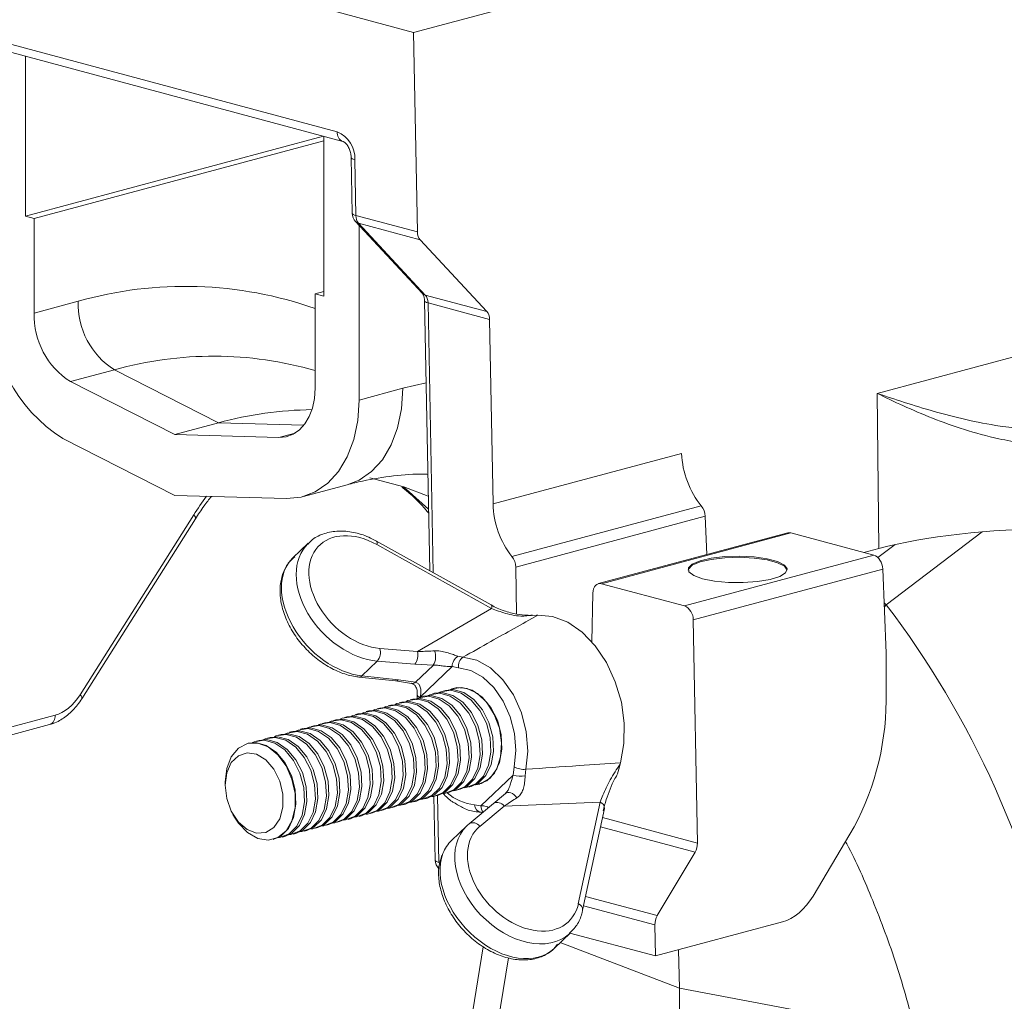
# Model space of a CAD drawing. Units: millimetres. Extents: x 0 to 8400, y 0 to 5940.
# Drawn here: x 767 to 846, y 1368 to 1447 of the extents above; entities that cross this region are included whole.
import ezdxf

# ---------------------------------------------------------------- set-up
doc = ezdxf.new("R2010")
doc.units = ezdxf.units.MM
doc.linetypes.add('SLD-Solid', pattern=[0])
doc.layers.add('ACO_DRAINAGE', color=7, linetype='SLD-Solid')

# ---------------------------------------------------------------- blocks, each defined once
blk = doc.blocks.new('ACO - 32936 32938 - ISO')
at = {"layer": 'ACO_DRAINAGE', "linetype": 'SLD-Solid', "lineweight": 18}
for p, q in [((81.306, 501.581), (281.221, 555.14)), ((75.132, 503.235), (81.306, 501.581)), ((41.892, 502.506), (75.162, 493.592)), ((42.34, 501.729), (75.611, 492.816)), ((81.306, 501.581), (81.613, 485.519)), ((50.042, 499.666), (50.042, 486.802)), ((213.508, 497.937), (118.657, 472.525)), ((74.05, 493.234), (50.042, 486.802)), ((74.083, 492.864), (50.749, 486.612)), ((74.083, 480.361), (74.083, 493.225)), ((76.302, 491.46), (76.283, 491.508)), ((76.283, 491.507), (76.369, 487.016)), ((76.359, 491.414), (76.302, 491.46)), ((76.452, 491.373), (76.359, 491.414)), ((76.576, 491.337), (76.452, 491.373)), ((76.662, 486.845), (76.576, 491.337)), ((50.042, 486.802), (50.749, 486.612)), ((50.749, 478.995), (50.749, 486.612)), ((76.388, 486.969), (76.369, 487.016)), ((76.445, 486.923), (76.388, 486.969)), ((76.537, 486.881), (76.445, 486.923)), ((76.662, 486.845), (76.537, 486.881)), ((76.637, 486.353), (82.017, 480.578)), ((81.613, 485.519), (76.662, 486.845)), ((76.869, 486.22), (81.833, 484.89)), ((82.249, 480.444), (76.869, 486.22)), ((76.912, 486.059), (76.912, 471.986)), ((87.213, 479.114), (81.833, 484.89)), ((74.083, 480.74), (73.376, 480.55)), ((54.284, 479.942), (50.749, 478.995)), ((73.376, 480.55), (73.376, 472.933)), ((73.376, 480.55), (74.083, 480.361)), ((82.189, 479.982), (82.605, 458.246)), ((82.209, 479.935), (82.189, 479.982)), ((87.213, 479.114), (82.249, 480.444)), ((82.265, 479.889), (82.209, 479.935)), ((82.358, 479.847), (82.265, 479.889)), ((82.482, 479.812), (82.358, 479.847)), ((82.482, 479.812), (87.434, 478.485)), ((82.898, 458.084), (82.482, 479.812)), ((87.718, 463.618), (87.434, 478.485)), ((53.67, 473.468), (57.206, 474.416)), ((57.206, 474.416), (65.598, 470.151)), ((62.062, 469.204), (53.67, 473.468)), ((73.322, 472.111), (73.376, 472.933)), ((80.447, 472.933), (76.912, 471.986)), ((80.34, 471.289), (80.447, 472.933)), ((82.316, 473.381), (80.447, 472.933)), ((73.163, 471.343), (73.322, 472.111)), ((118.657, 472.525), (118.797, 460.036)), ((72.902, 470.651), (73.163, 471.343)), ((76.804, 470.342), (76.912, 471.986)), ((80.021, 469.752), (80.34, 471.289)), ((72.549, 470.058), (72.902, 470.651)), ((65.598, 470.151), (62.062, 469.204)), ((72.474, 469.961), (65.598, 470.151)), ((72.113, 469.581), (72.549, 470.058)), ((76.485, 468.805), (76.804, 470.342)), ((79.5, 468.37), (80.021, 469.752)), ((62.062, 464.312), (53.056, 468.889)), ((70.455, 468.972), (62.062, 469.204)), ((70.455, 468.972), (71.763, 469.322)), ((70.455, 468.972), (71.05, 469.03)), ((71.05, 469.03), (71.608, 469.235)), ((71.608, 469.235), (72.113, 469.581)), ((75.964, 467.422), (76.485, 468.805)), ((78.793, 467.183), (79.5, 468.37)), ((75.257, 466.236), (75.964, 467.422)), ((102.9, 467.685), (87.718, 463.618)), ((77.921, 466.229), (78.793, 467.183)), ((74.386, 465.282), (75.257, 466.236)), ((76.912, 465.537), (77.921, 466.229)), ((80.51, 464.994), (77.779, 465.723)), ((72.428, 464.221), (75.964, 465.168)), ((73.376, 464.589), (74.386, 465.282)), ((75.964, 465.168), (76.912, 465.537)), ((80.462, 465.01), (80.712, 464.808)), ((82.49, 464.245), (80.51, 464.994)), ((71.068, 464.063), (62.062, 464.312)), ((71.068, 464.063), (72.259, 464.179)), ((72.259, 464.179), (73.376, 464.589)), ((80.712, 464.808), (82.51, 463.213)), ((104.489, 463.47), (89.234, 459.383)), ((54.441, 448.259), (63.596, 462.742)), ((63.596, 462.742), (63.677, 462.641)), ((63.677, 462.641), (63.728, 462.552)), ((63.728, 462.552), (63.748, 462.479)), ((89.537, 458.536), (104.807, 462.627)), ((104.926, 459.54), (104.807, 462.627)), ((54.58, 447.939), (63.735, 462.422)), ((63.748, 462.479), (63.735, 462.423)), ((63.735, 462.423), (63.735, 462.422)), ((111.457, 461.289), (96.196, 457.201)), ((96.455, 457.198), (111.715, 461.287)), ((118.387, 459.499), (111.715, 461.287)), ((119.378, 455.494), (127.107, 461.373)), ((72.823, 460.459), (71.59, 459.276)), ((87.568, 455.484), (78.326, 460.628)), ((78.326, 460.628), (78.33, 460.626)), ((78.33, 460.626), (78.358, 460.59)), ((78.366, 460.448), (78.346, 460.348)), ((87.588, 455.204), (78.346, 460.348)), ((78.358, 460.59), (78.37, 460.53)), ((78.37, 460.53), (78.366, 460.448)), ((120.119, 460.36), (118.722, 459.297)), ((118.387, 459.499), (103.127, 455.411)), ((105.293, 459.256), (106.386, 459.384)), ((106.386, 459.384), (107.57, 459.42)), ((106.386, 459.287), (107.57, 459.323)), ((107.57, 459.42), (108.742, 459.36)), ((107.57, 459.323), (108.742, 459.264)), ((108.742, 459.36), (109.796, 459.211)), ((117.589, 459.713), (118.797, 460.036)), ((89.537, 458.536), (89.61, 454.751)), ((103.446, 458.469), (103.755, 458.777)), ((103.446, 458.372), (103.755, 458.681)), ((103.755, 458.777), (104.389, 459.048)), ((103.755, 458.681), (104.389, 458.951)), ((104.389, 459.048), (105.293, 459.256)), ((104.389, 458.951), (105.293, 459.16)), ((105.293, 459.16), (106.386, 459.287)), ((108.742, 459.264), (109.796, 459.115)), ((109.796, 459.211), (110.639, 458.985)), ((109.796, 459.115), (110.639, 458.889)), ((110.639, 458.985), (111.196, 458.703)), ((110.639, 458.889), (111.196, 458.606)), ((111.196, 458.703), (111.418, 458.389)), ((111.196, 458.606), (111.417, 458.301)), ((103.425, 458.301), (103.446, 458.372)), ((103.491, 458.149), (103.446, 458.469)), ((103.884, 457.848), (103.491, 458.149)), ((103.834, 454.283), (119.112, 458.376)), ((104.592, 457.591), (103.884, 457.848)), ((110.808, 457.779), (110.03, 457.536)), ((111.285, 458.071), (110.808, 457.779)), ((111.418, 458.389), (111.285, 458.071)), ((119.372, 451.607), (119.112, 458.376)), ((95.807, 456.795), (95.873, 456.939)), ((95.873, 456.939), (95.961, 457.057)), ((95.961, 457.057), (96.068, 457.145)), ((96.068, 457.145), (96.189, 457.199)), ((96.189, 457.199), (96.319, 457.217)), ((96.319, 457.217), (96.455, 457.198)), ((96.455, 457.198), (103.127, 455.411)), ((105.552, 457.401), (104.592, 457.591)), ((106.677, 457.296), (105.552, 457.401)), ((107.869, 457.284), (106.677, 457.296)), ((109.02, 457.366), (107.869, 457.284)), ((110.03, 457.536), (109.02, 457.366)), ((95.672, 452.514), (95.748, 456.449)), ((95.748, 456.449), (95.765, 456.629)), ((95.765, 456.629), (95.807, 456.795)), ((87.568, 455.484), (87.572, 455.482)), ((87.572, 455.482), (87.599, 455.446)), ((87.599, 455.446), (87.611, 455.386)), ((87.611, 455.386), (87.607, 455.305)), ((119.378, 455.494), (119.216, 455.655)), ((119.23, 455.31), (119.378, 455.494)), ((81.611, 451.737), (87.588, 455.204)), ((87.607, 455.305), (87.588, 455.204)), ((91.204, 454.656), (90.423, 454.61)), ((90.887, 454.631), (91.204, 454.656)), ((91.204, 454.656), (91.306, 454.659)), ((92.511, 454.554), (91.306, 454.659)), ((93.723, 454.09), (92.511, 454.554)), ((94.886, 453.29), (93.723, 454.09)), ((103.834, 454.283), (104.177, 436.318)), ((95.944, 452.191), (94.886, 453.29)), ((96.85, 450.843), (95.944, 452.191)), ((78.593, 451.989), (81.611, 451.737)), ((119.372, 447.755), (119.372, 451.607)), ((78.383, 450.968), (77.146, 449.782)), ((81.401, 450.716), (78.383, 450.968)), ((82.899, 450.645), (81.401, 450.716)), ((81.465, 449.269), (82.899, 450.645)), ((84.882, 451.355), (85.286, 451.276)), ((85.286, 451.276), (86.407, 451.033)), ((86.407, 451.033), (87.503, 450.417)), ((97.562, 449.309), (96.85, 450.843)), ((84.416, 450.526), (81.84, 448.056)), ((84.931, 450.433), (84.416, 450.526)), ((85.922, 450.218), (84.931, 450.433)), ((86.891, 449.674), (85.922, 450.218)), ((87.503, 450.417), (88.507, 449.466)), ((76.891, 449.681), (79.846, 449.368)), ((77.146, 449.782), (80.1, 449.468)), ((79.841, 449.364), (81.133, 449.166)), ((80.1, 449.468), (81.465, 449.269)), ((81.137, 449.18), (81.139, 449.18)), ((81.139, 449.18), (81.161, 449.176)), ((87.779, 448.834), (86.891, 449.674)), ((88.507, 449.466), (89.356, 448.239)), ((98.047, 447.659), (97.562, 449.309)), ((54.441, 448.259), (54.522, 448.158)), ((81.612, 448.228), (81.614, 448.207)), ((82.471, 448.192), (82.612, 448.253)), ((82.612, 448.253), (83.417, 448.376)), ((83.004, 448.37), (82.804, 448.316)), ((83.004, 448.37), (83.617, 448.43)), ((83.354, 448.428), (83.495, 448.49)), ((83.417, 448.376), (84.26, 448.15)), ((83.495, 448.49), (84.301, 448.613)), ((83.617, 448.43), (84.46, 448.204)), ((83.888, 448.606), (83.688, 448.553)), ((83.888, 448.606), (84.501, 448.666)), ((84.782, 448.829), (84.222, 448.664)), ((84.238, 448.665), (84.379, 448.727)), ((84.24, 448.665), (84.575, 448.791)), ((84.301, 448.613), (85.144, 448.387)), ((84.379, 448.727), (85.185, 448.85)), ((84.501, 448.666), (85.344, 448.44)), ((85.618, 448.76), (84.782, 448.829)), ((85.144, 448.387), (85.95, 447.832)), ((85.185, 448.85), (86.028, 448.624)), ((85.344, 448.44), (86.15, 447.886)), ((86.45, 448.349), (85.618, 448.76)), ((86.028, 448.624), (86.834, 448.069)), ((87.204, 447.633), (86.45, 448.349)), ((88.529, 447.749), (87.779, 448.834)), ((89.356, 448.239), (89.997, 446.813)), ((54.522, 448.158), (54.573, 448.069)), ((54.573, 448.069), (54.592, 447.995)), ((54.592, 447.995), (54.58, 447.939)), ((54.58, 447.939), (54.58, 447.939)), ((79.076, 447.306), (79.882, 447.429)), ((79.468, 447.422), (79.268, 447.369)), ((79.468, 447.422), (80.082, 447.482)), ((79.819, 447.481), (79.96, 447.543)), ((79.882, 447.429), (80.725, 447.203)), ((79.96, 447.543), (80.766, 447.666)), ((80.082, 447.482), (80.925, 447.256)), ((80.352, 447.659), (80.152, 447.606)), ((80.352, 447.659), (80.966, 447.719)), ((80.703, 447.718), (80.844, 447.78)), ((80.766, 447.666), (81.609, 447.44)), ((80.844, 447.78), (81.65, 447.902)), ((80.966, 447.719), (81.809, 447.493)), ((81.236, 447.896), (81.036, 447.842)), ((81.236, 447.896), (81.85, 447.956)), ((81.542, 447.932), (81.728, 448.016)), ((81.609, 447.44), (82.414, 446.885)), ((81.614, 448.207), (81.635, 448.164)), ((81.635, 448.164), (81.68, 448.123)), ((81.65, 447.902), (82.493, 447.676)), ((81.68, 448.123), (81.745, 448.083)), ((81.728, 448.016), (82.533, 448.139)), ((81.745, 448.083), (81.83, 448.047)), ((81.809, 447.493), (82.614, 446.939)), ((81.85, 447.956), (82.693, 447.73)), ((82.12, 448.133), (81.92, 448.079)), ((82.12, 448.133), (82.733, 448.193)), ((82.493, 447.676), (83.298, 447.122)), ((82.533, 448.139), (83.376, 447.913)), ((82.693, 447.73), (83.498, 447.176)), ((82.733, 448.193), (83.577, 447.967)), ((83.376, 447.913), (84.182, 447.359)), ((83.577, 447.967), (84.382, 447.412)), ((84.26, 448.15), (85.066, 447.596)), ((84.46, 448.204), (85.266, 447.649)), ((85.066, 447.596), (85.763, 446.762)), ((85.266, 447.649), (85.963, 446.815)), ((85.95, 447.832), (86.647, 446.999)), ((86.15, 447.886), (86.847, 447.052)), ((86.834, 448.069), (87.53, 447.235)), ((87.813, 446.676), (87.204, 447.633)), ((89.095, 446.489), (88.529, 447.749)), ((98.282, 445.97), (98.047, 447.659)), ((76.424, 446.596), (77.23, 446.718)), ((76.817, 446.712), (76.616, 446.658)), ((76.817, 446.712), (77.43, 446.772)), ((77.167, 446.771), (77.308, 446.832)), ((77.23, 446.718), (78.073, 446.492)), ((77.308, 446.832), (78.114, 446.955)), ((77.43, 446.772), (78.273, 446.546)), ((77.701, 446.949), (77.5, 446.895)), ((77.701, 446.949), (78.314, 447.009)), ((78.051, 447.008), (78.192, 447.069)), ((78.114, 446.955), (78.957, 446.729)), ((78.192, 447.069), (78.998, 447.192)), ((78.314, 447.009), (79.157, 446.783)), ((78.584, 447.186), (78.384, 447.132)), ((78.584, 447.186), (79.198, 447.246)), ((78.935, 447.244), (79.076, 447.306)), ((78.957, 446.729), (79.763, 446.175)), ((78.998, 447.192), (79.841, 446.966)), ((79.157, 446.783), (79.963, 446.228)), ((79.198, 447.246), (80.041, 447.02)), ((79.841, 446.966), (80.647, 446.412)), ((80.041, 447.02), (80.847, 446.465)), ((80.725, 447.203), (81.53, 446.648)), ((80.925, 447.256), (81.731, 446.702)), ((81.53, 446.648), (82.227, 445.815)), ((81.731, 446.702), (82.427, 445.868)), ((82.414, 446.885), (83.111, 446.051)), ((82.614, 446.939), (83.311, 446.105)), ((83.298, 447.122), (83.995, 446.288)), ((83.498, 447.176), (84.195, 446.342)), ((84.182, 447.359), (84.879, 446.525)), ((84.382, 447.412), (85.079, 446.579)), ((85.763, 446.762), (86.288, 445.723)), ((85.963, 446.815), (86.488, 445.777)), ((86.647, 446.999), (87.172, 445.96)), ((86.847, 447.052), (87.372, 446.013)), ((87.53, 447.235), (88.056, 446.197)), ((88.224, 445.562), (87.813, 446.676)), ((89.997, 446.813), (90.389, 445.276)), ((45.99, 444.246), (51.971, 445.849)), ((46.438, 444.997), (52.419, 446.6)), ((73.632, 445.824), (73.773, 445.885)), ((73.773, 445.885), (74.578, 446.008)), ((74.165, 446.002), (73.965, 445.948)), ((74.165, 446.002), (74.779, 446.062)), ((74.516, 446.06), (74.657, 446.122)), ((74.578, 446.008), (75.421, 445.782)), ((74.657, 446.122), (75.462, 446.245)), ((74.779, 446.062), (75.622, 445.836)), ((75.049, 446.238), (74.849, 446.185)), ((75.049, 446.238), (75.662, 446.298)), ((75.399, 446.297), (75.541, 446.359)), ((75.462, 446.245), (76.305, 446.019)), ((75.541, 446.359), (76.346, 446.482)), ((75.622, 445.836), (76.427, 445.281)), ((75.662, 446.298), (76.505, 446.072)), ((75.933, 446.475), (75.733, 446.422)), ((75.933, 446.475), (76.546, 446.535)), ((76.283, 446.534), (76.424, 446.596)), ((76.305, 446.019), (77.111, 445.464)), ((76.346, 446.482), (77.189, 446.256)), ((76.505, 446.072), (77.311, 445.518)), ((76.546, 446.535), (77.389, 446.309)), ((77.189, 446.256), (77.995, 445.701)), ((77.389, 446.309), (78.195, 445.755)), ((78.073, 446.492), (78.879, 445.938)), ((78.273, 446.546), (79.079, 445.992)), ((78.879, 445.938), (79.575, 445.104)), ((79.079, 445.992), (79.776, 445.158)), ((79.763, 446.175), (80.459, 445.341)), ((79.963, 446.228), (80.659, 445.395)), ((80.647, 446.412), (81.343, 445.578)), ((80.847, 446.465), (81.543, 445.631)), ((82.427, 445.868), (82.953, 444.829)), ((83.111, 446.051), (83.637, 445.012)), ((83.311, 446.105), (83.837, 445.066)), ((83.995, 446.288), (84.521, 445.249)), ((84.195, 446.342), (84.721, 445.303)), ((84.879, 446.525), (85.404, 445.486)), ((85.079, 446.579), (85.604, 445.54)), ((87.172, 445.96), (87.48, 444.808)), ((87.372, 446.013), (87.68, 444.861)), ((88.056, 446.197), (88.364, 445.045)), ((89.442, 445.13), (89.095, 446.489)), ((98.257, 444.32), (98.282, 445.97)), ((70.237, 444.938), (71.043, 445.061)), ((70.629, 445.054), (70.429, 445.001)), ((70.629, 445.054), (71.243, 445.114)), ((70.98, 445.113), (71.121, 445.175)), ((71.043, 445.061), (71.886, 444.835)), ((71.121, 445.175), (71.927, 445.297)), ((71.243, 445.114), (72.086, 444.888)), ((71.513, 445.291), (71.313, 445.238)), ((71.513, 445.291), (72.127, 445.351)), ((71.864, 445.35), (72.005, 445.412)), ((71.927, 445.297), (72.77, 445.072)), ((72.005, 445.412), (72.811, 445.534)), ((72.127, 445.351), (72.97, 445.125)), ((72.397, 445.528), (72.197, 445.474)), ((72.397, 445.528), (73.011, 445.588)), ((72.748, 445.587), (72.889, 445.648)), ((72.77, 445.072), (73.575, 444.517)), ((72.811, 445.534), (73.654, 445.308)), ((72.889, 445.648), (73.695, 445.771)), ((72.97, 445.125), (73.776, 444.571)), ((73.011, 445.588), (73.854, 445.362)), ((73.281, 445.765), (73.081, 445.711)), ((73.281, 445.765), (73.895, 445.825)), ((73.654, 445.308), (74.459, 444.754)), ((73.695, 445.771), (74.538, 445.545)), ((73.854, 445.362), (74.66, 444.808)), ((73.895, 445.825), (74.738, 445.599)), ((74.538, 445.545), (75.343, 444.991)), ((74.738, 445.599), (75.543, 445.044)), ((75.421, 445.782), (76.227, 445.228)), ((75.543, 445.044), (76.24, 444.211)), ((76.227, 445.228), (76.924, 444.394)), ((76.427, 445.281), (77.124, 444.447)), ((77.111, 445.464), (77.808, 444.631)), ((77.311, 445.518), (78.008, 444.684)), ((77.995, 445.701), (78.692, 444.867)), ((78.195, 445.755), (78.892, 444.921)), ((79.575, 445.104), (80.101, 444.065)), ((79.776, 445.158), (80.301, 444.119)), ((80.459, 445.341), (80.985, 444.302)), ((80.659, 445.395), (81.185, 444.356)), ((81.343, 445.578), (81.869, 444.539)), ((81.543, 445.631), (82.069, 444.592)), ((82.227, 445.815), (82.753, 444.776)), ((83.837, 445.066), (84.145, 443.914)), ((84.521, 445.249), (84.829, 444.097)), ((84.721, 445.303), (85.029, 444.151)), ((85.404, 445.486), (85.712, 444.334)), ((85.604, 445.54), (85.913, 444.388)), ((86.288, 445.723), (86.596, 444.571)), ((86.488, 445.777), (86.796, 444.625)), ((88.399, 444.392), (88.224, 445.562)), ((88.364, 445.045), (88.427, 443.882)), ((89.549, 443.759), (89.442, 445.13)), ((90.389, 445.276), (90.51, 443.724)), ((67.196, 443.951), (67.926, 444.33)), ((67.978, 444.344), (67.924, 444.33)), ((67.926, 444.33), (68.748, 444.365)), ((67.978, 444.344), (68.591, 444.404)), ((68.328, 444.403), (68.469, 444.464)), ((68.469, 444.464), (69.275, 444.587)), ((68.591, 444.404), (69.434, 444.178)), ((68.862, 444.581), (68.662, 444.527)), ((68.748, 444.365), (69.589, 444.054)), ((68.862, 444.581), (69.475, 444.641)), ((69.212, 444.64), (69.353, 444.701)), ((69.275, 444.587), (70.118, 444.361)), ((69.353, 444.701), (70.159, 444.824)), ((69.475, 444.641), (70.318, 444.415)), ((69.746, 444.818), (69.545, 444.764)), ((69.746, 444.818), (70.359, 444.878)), ((70.096, 444.876), (70.237, 444.938)), ((70.118, 444.361), (70.924, 443.807)), ((70.159, 444.824), (71.002, 444.598)), ((70.318, 444.415), (71.124, 443.86)), ((70.359, 444.878), (71.202, 444.652)), ((71.002, 444.598), (71.808, 444.044)), ((71.202, 444.652), (72.008, 444.097)), ((71.886, 444.835), (72.692, 444.28)), ((72.086, 444.888), (72.892, 444.334)), ((72.692, 444.28), (73.388, 443.447)), ((72.892, 444.334), (73.588, 443.5)), ((73.575, 444.517), (74.272, 443.683)), ((73.776, 444.571), (74.472, 443.737)), ((74.459, 444.754), (75.156, 443.92)), ((74.66, 444.808), (75.356, 443.974)), ((75.343, 444.991), (76.04, 444.157)), ((76.924, 444.394), (77.449, 443.355)), ((77.124, 444.447), (77.65, 443.408)), ((77.808, 444.631), (78.333, 443.592)), ((78.008, 444.684), (78.533, 443.645)), ((78.692, 444.867), (79.217, 443.828)), ((78.892, 444.921), (79.417, 443.882)), ((80.985, 444.302), (81.293, 443.15)), ((81.185, 444.356), (81.493, 443.204)), ((81.869, 444.539), (82.177, 443.387)), ((82.069, 444.592), (82.377, 443.441)), ((82.753, 444.776), (83.061, 443.624)), ((82.953, 444.829), (83.261, 443.677)), ((83.637, 445.012), (83.945, 443.861)), ((85.712, 444.334), (85.775, 443.172)), ((85.913, 444.388), (85.976, 443.225)), ((86.596, 444.571), (86.659, 443.409)), ((86.796, 444.625), (86.859, 443.462)), ((87.48, 444.808), (87.543, 443.645)), ((87.68, 444.861), (87.743, 443.699)), ((88.323, 443.268), (88.399, 444.392)), ((97.972, 442.785), (98.257, 444.32)), ((66.622, 443.263), (67.196, 443.951)), ((67.191, 443.347), (67.896, 443.58)), ((67.896, 443.58), (68.664, 443.461)), ((68.664, 443.461), (69.411, 443.003)), ((69.434, 444.178), (70.24, 443.624)), ((69.589, 444.054), (70.373, 443.424)), ((70.24, 443.624), (70.937, 442.79)), ((70.924, 443.807), (71.62, 442.973)), ((71.124, 443.86), (71.821, 443.027)), ((71.808, 444.044), (72.504, 443.21)), ((72.008, 444.097), (72.705, 443.263)), ((73.588, 443.5), (74.114, 442.461)), ((74.272, 443.683), (74.798, 442.644)), ((74.472, 443.737), (74.998, 442.698)), ((75.156, 443.92), (75.682, 442.881)), ((75.356, 443.974), (75.882, 442.935)), ((76.04, 444.157), (76.566, 443.118)), ((76.24, 444.211), (76.766, 443.172)), ((78.333, 443.592), (78.641, 442.44)), ((78.533, 443.645), (78.841, 442.493)), ((79.217, 443.828), (79.525, 442.677)), ((79.417, 443.882), (79.725, 442.73)), ((80.101, 444.065), (80.409, 442.913)), ((80.301, 444.119), (80.609, 442.967)), ((83.061, 443.624), (83.124, 442.461)), ((83.261, 443.677), (83.324, 442.515)), ((83.945, 443.861), (84.008, 442.698)), ((84.145, 443.914), (84.208, 442.752)), ((84.829, 444.097), (84.892, 442.935)), ((85.029, 444.151), (85.092, 442.989)), ((86.859, 443.462), (86.672, 442.393)), ((87.543, 443.645), (87.356, 442.576)), ((87.743, 443.699), (87.556, 442.629)), ((88.427, 443.882), (88.24, 442.813)), ((89.408, 442.459), (89.549, 443.759)), ((90.51, 443.724), (90.351, 442.254)), ((66.256, 442.326), (66.622, 443.263)), ((66.257, 441.963), (66.624, 442.788)), ((66.624, 442.788), (67.191, 443.347)), ((69.411, 443.003), (70.056, 442.256)), ((70.373, 443.424), (71.033, 442.532)), ((70.937, 442.79), (71.462, 441.751)), ((71.62, 442.973), (72.146, 441.934)), ((71.821, 443.027), (72.346, 441.988)), ((72.504, 443.21), (73.03, 442.171)), ((72.705, 443.263), (73.23, 442.224)), ((73.388, 443.447), (73.914, 442.408)), ((74.998, 442.698), (75.306, 441.546)), ((75.682, 442.881), (75.99, 441.729)), ((75.882, 442.935), (76.19, 441.783)), ((76.566, 443.118), (76.874, 441.966)), ((76.766, 443.172), (77.074, 442.02)), ((77.449, 443.355), (77.757, 442.203)), ((77.65, 443.408), (77.958, 442.257)), ((79.525, 442.677), (79.588, 441.514)), ((79.725, 442.73), (79.788, 441.568)), ((80.409, 442.913), (80.472, 441.751)), ((80.609, 442.967), (80.672, 441.805)), ((81.293, 443.15), (81.356, 441.988)), ((81.493, 443.204), (81.556, 442.041)), ((82.177, 443.387), (82.24, 442.225)), ((82.377, 443.441), (82.44, 442.278)), ((84.008, 442.698), (83.82, 441.629)), ((84.208, 442.752), (84.02, 441.682)), ((84.892, 442.935), (84.704, 441.865)), ((85.092, 442.989), (84.904, 441.919)), ((85.775, 443.172), (85.588, 442.102)), ((85.976, 443.225), (85.788, 442.156)), ((86.659, 443.409), (86.472, 442.339)), ((88.24, 442.813), (87.818, 441.931)), ((88.004, 442.29), (88.323, 443.268)), ((97.972, 442.785), (97.939, 442.66)), ((66.131, 441.224), (66.256, 442.326)), ((66.131, 440.962), (66.257, 441.963)), ((70.056, 442.256), (70.529, 441.301)), ((71.033, 442.532), (71.508, 441.455)), ((72.146, 441.934), (72.454, 440.782)), ((72.346, 441.988), (72.654, 440.836)), ((73.03, 442.171), (73.338, 441.019)), ((73.23, 442.224), (73.538, 441.073)), ((73.914, 442.408), (74.222, 441.256)), ((74.114, 442.461), (74.422, 441.309)), ((74.798, 442.644), (75.106, 441.493)), ((76.874, 441.966), (76.937, 440.804)), ((77.074, 442.02), (77.137, 440.857)), ((77.757, 442.203), (77.82, 441.041)), ((77.958, 442.257), (78.021, 441.094)), ((78.641, 442.44), (78.704, 441.277)), ((78.841, 442.493), (78.904, 441.331)), ((81.356, 441.988), (81.168, 440.918)), ((81.556, 442.041), (81.369, 440.972)), ((82.24, 442.225), (82.052, 441.155)), ((82.44, 442.278), (82.252, 441.209)), ((83.124, 442.461), (82.936, 441.392)), ((83.324, 442.515), (83.136, 441.445)), ((84.704, 441.865), (84.282, 440.983)), ((84.904, 441.919), (84.483, 441.037)), ((85.588, 442.102), (85.166, 441.22)), ((85.788, 442.156), (85.366, 441.274)), ((86.472, 442.339), (86.05, 441.457)), ((86.672, 442.393), (86.25, 441.511)), ((87.356, 442.576), (86.934, 441.694)), ((87.556, 442.629), (87.134, 441.747)), ((87.818, 441.931), (87.2, 441.315)), ((87.468, 441.547), (88.004, 442.29)), ((89.321, 441.789), (89.408, 442.459)), ((90.351, 442.254), (90.293, 441.718)), ((66.131, 441.224), (66.131, 440.962)), ((70.529, 441.301), (70.779, 440.241)), ((71.462, 441.751), (71.77, 440.599)), ((71.508, 441.455), (71.756, 440.291)), ((73.538, 441.073), (73.601, 439.91)), ((74.222, 441.256), (74.285, 440.093)), ((74.422, 441.309), (74.485, 440.147)), ((75.106, 441.493), (75.169, 440.33)), ((75.306, 441.546), (75.369, 440.384)), ((75.99, 441.729), (76.053, 440.567)), ((76.19, 441.783), (76.253, 440.621)), ((78.021, 441.094), (77.833, 440.025)), ((78.704, 441.277), (78.517, 440.208)), ((78.904, 441.331), (78.717, 440.261)), ((79.588, 441.514), (79.401, 440.445)), ((79.788, 441.568), (79.601, 440.498)), ((80.472, 441.751), (80.285, 440.681)), ((80.672, 441.805), (80.485, 440.735)), ((82.052, 441.155), (81.631, 440.273)), ((82.252, 441.209), (81.831, 440.327)), ((82.936, 441.392), (82.515, 440.51)), ((83.136, 441.445), (82.715, 440.563)), ((83.82, 441.629), (83.399, 440.747)), ((84.02, 441.682), (83.599, 440.8)), ((85.166, 441.22), (84.548, 440.604)), ((85.366, 441.274), (84.748, 440.658)), ((86.05, 441.457), (85.432, 440.841)), ((86.316, 441.078), (85.556, 440.783)), ((86.25, 441.511), (85.632, 440.895)), ((86.516, 441.132), (85.958, 440.879)), ((86.276, 440.996), (86.765, 441.102)), ((86.934, 441.694), (86.316, 441.078)), ((87.2, 441.315), (86.44, 441.02)), ((87.134, 441.747), (86.516, 441.132)), ((86.736, 439.31), (89.321, 441.789)), ((86.765, 441.102), (87.468, 441.547)), ((66.257, 439.893), (66.131, 440.962)), ((71.756, 440.291), (71.756, 439.142)), ((71.77, 440.599), (71.833, 439.437)), ((72.454, 440.782), (72.517, 439.62)), ((72.654, 440.836), (72.717, 439.673)), ((73.338, 441.019), (73.401, 439.857)), ((75.169, 440.33), (74.981, 439.26)), ((75.369, 440.384), (75.181, 439.314)), ((76.053, 440.567), (75.865, 439.497)), ((76.253, 440.621), (76.065, 439.551)), ((76.937, 440.804), (76.749, 439.734)), ((77.137, 440.857), (76.949, 439.788)), ((77.82, 441.041), (77.633, 439.971)), ((79.401, 440.445), (78.979, 439.563)), ((79.601, 440.498), (79.179, 439.616)), ((80.285, 440.681), (79.863, 439.799)), ((80.485, 440.735), (80.063, 439.853)), ((81.168, 440.918), (80.747, 440.036)), ((81.369, 440.972), (80.947, 440.09)), ((81.831, 440.327), (81.213, 439.711)), ((82.515, 440.51), (81.897, 439.894)), ((82.715, 440.563), (82.097, 439.948)), ((83.399, 440.747), (82.78, 440.131)), ((83.664, 440.368), (82.905, 440.073)), ((83.599, 440.8), (82.981, 440.184)), ((83.864, 440.421), (83.306, 440.169)), ((84.282, 440.983), (83.664, 440.368)), ((83.789, 440.31), (83.692, 440.297)), ((84.548, 440.604), (83.789, 440.31)), ((84.483, 441.037), (83.864, 440.421)), ((83.99, 440.352), (84.19, 440.405)), ((84.748, 440.658), (84.19, 440.405)), ((84.672, 440.546), (84.523, 440.53)), ((85.432, 440.841), (84.672, 440.546)), ((84.874, 440.589), (85.074, 440.642)), ((85.632, 440.895), (85.074, 440.642)), ((85.556, 440.783), (85.407, 440.766)), ((85.758, 440.825), (85.958, 440.879)), ((86.44, 441.02), (86.291, 441.003)), ((86.646, 441.063), (86.293, 441.004)), ((87.714, 439.473), (88.705, 440.303)), ((88.705, 440.303), (88.792, 440.362)), ((88.792, 440.362), (88.898, 440.391)), ((88.898, 440.391), (89.02, 440.389)), ((89.02, 440.389), (89.15, 440.356)), ((89.15, 440.356), (89.283, 440.293)), ((89.283, 440.293), (89.412, 440.204)), ((66.624, 438.871), (66.257, 439.893)), ((70.779, 440.241), (70.779, 439.192)), ((72.517, 439.62), (72.33, 438.55)), ((72.717, 439.673), (72.53, 438.604)), ((73.401, 439.857), (73.213, 438.787)), ((73.601, 439.91), (73.414, 438.841)), ((74.285, 440.093), (74.097, 439.024)), ((74.485, 440.147), (74.297, 439.077)), ((75.865, 439.497), (75.444, 438.615)), ((76.065, 439.551), (75.644, 438.669)), ((76.749, 439.734), (76.327, 438.852)), ((76.949, 439.788), (76.528, 438.906)), ((77.633, 439.971), (77.211, 439.089)), ((77.833, 440.025), (77.411, 439.143)), ((78.517, 440.208), (78.095, 439.326)), ((78.717, 440.261), (78.295, 439.379)), ((78.979, 439.563), (78.361, 438.947)), ((79.179, 439.616), (78.561, 439)), ((79.863, 439.799), (79.245, 439.184)), ((80.063, 439.853), (79.445, 439.237)), ((80.747, 440.036), (80.129, 439.42)), ((81.013, 439.657), (80.253, 439.362)), ((80.947, 440.09), (80.329, 439.474)), ((81.213, 439.711), (80.655, 439.458)), ((81.137, 439.599), (80.988, 439.582)), ((81.631, 440.273), (81.013, 439.657)), ((81.897, 439.894), (81.137, 439.599)), ((81.338, 439.641), (81.539, 439.695)), ((82.097, 439.948), (81.539, 439.695)), ((82.021, 439.836), (81.872, 439.819)), ((82.78, 440.131), (82.021, 439.836)), ((82.222, 439.878), (82.422, 439.932)), ((82.981, 440.184), (82.422, 439.932)), ((82.905, 440.073), (82.756, 440.056)), ((82.952, 440.081), (83.051, 434.927)), ((83.106, 440.115), (83.306, 440.169)), ((83.344, 434.756), (83.24, 440.151)), ((87.735, 439.491), (85.773, 437.861)), ((96.338, 439.618), (88.599, 439.29)), ((89.412, 440.204), (89.532, 440.092)), ((89.532, 440.092), (89.635, 439.963)), ((94.581, 431.431), (96.338, 439.618)), ((67.191, 438.009), (66.624, 438.871)), ((70.779, 439.192), (70.529, 438.266)), ((71.756, 439.142), (71.508, 438.111)), ((71.833, 439.437), (71.646, 438.367)), ((73.213, 438.787), (72.792, 437.905)), ((73.414, 438.841), (72.992, 437.959)), ((74.097, 439.024), (73.676, 438.142)), ((74.297, 439.077), (73.876, 438.195)), ((74.981, 439.26), (74.56, 438.379)), ((75.181, 439.314), (74.76, 438.432)), ((76.327, 438.852), (75.709, 438.236)), ((76.528, 438.906), (75.91, 438.29)), ((77.211, 439.089), (76.593, 438.473)), ((77.477, 438.71), (76.718, 438.415)), ((77.411, 439.143), (76.793, 438.527)), ((77.677, 438.764), (77.119, 438.511)), ((78.095, 439.326), (77.477, 438.71)), ((78.361, 438.947), (77.601, 438.652)), ((78.295, 439.379), (77.677, 438.764)), ((77.803, 438.694), (78.003, 438.748)), ((78.561, 439), (78.003, 438.748)), ((78.485, 438.889), (78.336, 438.872)), ((79.245, 439.184), (78.485, 438.889)), ((78.687, 438.931), (78.887, 438.985)), ((79.445, 439.237), (78.887, 438.985)), ((79.369, 439.126), (79.22, 439.109)), ((80.129, 439.42), (79.369, 439.126)), ((79.571, 439.168), (79.771, 439.221)), ((80.329, 439.474), (79.771, 439.221)), ((80.253, 439.362), (80.104, 439.346)), ((80.454, 439.404), (80.655, 439.458)), ((86.22, 439.402), (86.736, 439.31)), ((88.599, 439.29), (86.638, 437.66)), ((86.87, 438.773), (86.743, 438.795)), ((94.93, 430.898), (96.687, 439.086)), ((66.758, 438.622), (66.888, 438.396)), ((67.196, 437.925), (66.888, 438.396)), ((67.896, 437.398), (67.191, 438.009)), ((67.926, 437.155), (67.196, 437.925)), ((70.529, 438.266), (70.056, 437.565)), ((71.508, 438.111), (71.033, 437.289)), ((71.646, 438.367), (71.224, 437.485)), ((72.33, 438.55), (71.908, 437.668)), ((72.53, 438.604), (72.108, 437.722)), ((72.792, 437.905), (72.174, 437.289)), ((72.992, 437.959), (72.374, 437.343)), ((73.676, 438.142), (73.058, 437.526)), ((73.876, 438.195), (73.258, 437.58)), ((74.56, 438.379), (73.942, 437.763)), ((74.826, 438), (74.066, 437.705)), ((74.76, 438.432), (74.142, 437.816)), ((75.026, 438.053), (74.467, 437.8)), ((74.95, 437.942), (74.801, 437.925)), ((75.444, 438.615), (74.826, 438)), ((75.709, 438.236), (74.95, 437.942)), ((75.644, 438.669), (75.026, 438.053)), ((75.151, 437.984), (75.351, 438.037)), ((75.91, 438.29), (75.351, 438.037)), ((75.834, 438.178), (75.684, 438.162)), ((76.593, 438.473), (75.834, 438.178)), ((76.035, 438.22), (76.235, 438.274)), ((76.793, 438.527), (76.235, 438.274)), ((76.718, 438.415), (76.568, 438.398)), ((76.919, 438.457), (77.119, 438.511)), ((77.601, 438.652), (77.452, 438.635)), ((104.177, 436.318), (96.532, 438.366)), ((68.664, 437.106), (67.896, 437.398)), ((68.748, 436.679), (67.926, 437.155)), ((69.411, 437.163), (68.664, 437.106)), ((70.056, 437.565), (69.411, 437.163)), ((71.033, 437.289), (70.373, 436.749)), ((71.224, 437.485), (70.606, 436.869)), ((71.49, 437.106), (70.932, 436.853)), ((71.908, 437.668), (71.29, 437.052)), ((72.174, 437.289), (71.414, 436.994)), ((72.108, 437.722), (71.49, 437.106)), ((72.374, 437.343), (71.816, 437.09)), ((72.298, 437.231), (72.149, 437.214)), ((73.058, 437.526), (72.298, 437.231)), ((72.5, 437.273), (72.7, 437.327)), ((73.258, 437.58), (72.7, 437.327)), ((73.182, 437.468), (73.033, 437.451)), ((73.942, 437.763), (73.182, 437.468)), ((73.383, 437.51), (73.584, 437.564)), ((74.142, 437.816), (73.584, 437.564)), ((74.066, 437.705), (73.917, 437.688)), ((74.267, 437.747), (74.467, 437.8)), ((85.598, 437.705), (84.365, 436.522)), ((85.753, 437.842), (85.773, 437.861)), ((96.372, 437.617), (103.983, 435.578)), ((69.589, 436.54), (68.748, 436.679)), ((70.373, 436.749), (69.589, 436.54)), ((69.994, 436.602), (70.048, 436.616)), ((70.606, 436.869), (70.048, 436.616)), ((70.53, 436.757), (70.381, 436.741)), ((71.29, 437.052), (70.53, 436.757)), ((70.732, 436.8), (70.932, 436.853)), ((71.414, 436.994), (71.265, 436.978)), ((71.616, 437.036), (71.816, 437.09)), ((113.495, 432.05), (116.458, 437.033)), ((103.983, 435.578), (100.944, 430.467)), ((83.07, 434.879), (83.051, 434.927)), ((83.127, 434.834), (83.07, 434.879)), ((83.219, 434.792), (83.127, 434.834)), ((83.344, 434.756), (83.219, 434.792)), ((100.944, 430.467), (95.169, 432.014)), ((95.009, 431.265), (100.75, 429.726)), ((100.75, 429.726), (100.798, 427.222)), ((111.022, 429.962), (100.798, 427.222)), ((92.637, 427.828), (93.938, 429.076)), ((100.798, 427.222), (93.899, 429.071)), ((86.907, 427.967), (83.457, 406.765)), ((93.125, 428.296), (102.721, 424.624)), ((102.721, 424.624), (102.651, 427.719)), ((88.953, 427.084), (85.136, 403.622)), ((121.77, 421.051), (102.721, 424.624)), ((102.721, 298.45), (102.721, 424.624))]:
    blk.add_line(p, q, dxfattribs=at)
for centre, radius, start, end in [((75.86, 493.478), 0.707, 170.66951, 249.69914), ((74.225, 491.434), 2.353, 357.63326, 66.53188), ((77.369, 487.035), 1, 181.09538, 222.96964), ((76.978, 486.676), 0.469, 223.46694, 256.60435), ((77.589, 486.805), 0.928, 177.50471, 219.121), ((62.908, 449.436), 31.702, 70.7192, 105.7854), ((59.802, 479.526), 12.596, 178.10654, 237.61773), ((60.579, 479.734), 6.298, 178.10655, 237.61773), ((82.355, 480.897), 0.465, 223.32298, 256.748), ((57.043, 478.787), 6.298, 178.10655, 237.61773), ((65.191, 446.1), 29.42, 73.84565, 105.74848), ((73.545, 440.985), 30.23, 90.79904, 105.24099), ((94.731, 463.739), 7.014, 180.99124, 218.40038), ((88.135, 458.511), 1.403, 0.99145, 38.40021), ((102.658, 454.332), 1.176, 357.63316, 66.53216), ((77.499, 451.681), 1.136, 321.12311, 15.7096), ((80.517, 451.429), 1.136, 321.11748, 15.71531), ((81.804, 451.314), 1.283, 328.56025, 21.7749), ((85.375, 450.532), 0.959, 120.87757, 180.38278), ((85.762, 450.579), 0.844, 124.39716, 189.99935), ((76.913, 449.998), 0.318, 266.0326, 317.05358), ((79.87, 449.679), 0.312, 265.57079, 317.53628), ((81.206, 449.569), 0.396, 263.45892, 310.81095), ((51.727, 446.504), 0.699, 290.45836, 7.92002), ((90.187, 443.767), 1.522, 239.21657, 276.18384), ((89.953, 443.75), 2.061, 252.14583, 279.51788), ((86.566, 443.228), 3.841, 228.34101, 264.82446), ((88.058, 438.924), 0.653, 34.07308, 119.68961), ((96.152, 439.116), 0.535, 356.70117, 69.68373), ((86.822, 439.392), 0.602, 179.02516, 262.49487), ((87.38, 439.257), 0.646, 175.30962, 223.86649), ((86.097, 437.294), 0.653, 34.07571, 119.69229), ((84.051, 434.946), 1, 181.09538, 225.13079), ((94.396, 430.929), 0.535, 356.67919, 69.69185)]:
    blk.add_arc(centre, radius, start, end, dxfattribs=at)
for centre, major_axis, ratio, start_param, end_param in [((82.32, 485.708), (0.226, 0.974), 0.687857, 1.922179, 2.707577), ((81.775, 479.622), (0.192, 0.983), 0.693583, 5.039313, 5.824711), ((86.726, 478.296), (0.226, 0.974), 0.687857, 5.063772, 5.84917), ((106.431, 466.864), (-1.451, 4.786), 0.673849, 1.200267, 2.137364), ((73.821, 451.322), (6.096, 20.102), 0.673849, 1.091251, 1.182107), ((104.101, 462.791), (-0.29, 0.957), 0.673849, 4.34186, 5.278957), ((77.378, 456.52), (-3.667, 3.758), 0.697405, 5.116408, 8.747391), ((111.733, 460.328), (-0.29, 0.957), 0.673849, 5.886477, 6.261159), ((132.94, 456.245), (20.001, -0.002), 0.267987, 1.571102, 2.356216), ((76.993, 456.144), (-4.186, 4.299), 0.695925, 0.008199, 2.464999), ((118.405, 458.541), (-0.29, 0.957), 0.673849, 4.34186, 5.886477), ((75.726, 454.929), (-4.121, 4.361), 0.675116, 0.004865, 2.475156), ((83.859, 409.399), (-7.144, 66.887), 0.766054, 4.843531, 5.387905), ((52.494, 450.434), (1.161, 3.829), 0.673849, 3.538301, 4.3237), ((108.762, 445.295), (3.39, 14.617), 0.687857, 4.278374, 5.037592), ((89.768, 433.39), (-4.186, 4.299), 0.695925, 6.277893, 9.398754), ((90.153, 433.766), (-3.667, 3.758), 0.697405, 6.227562, 9.858546), ((89.768, 433.39), (-4.186, 4.299), 0.695925, 6.228356, 6.277893), ((88.501, 432.175), (-4.121, 4.361), 0.675116, 0.004865, 0.310583), ((103.47, 436.129), (0.226, 0.974), 0.687857, 4.278374, 5.063772), ((88.501, 432.175), (-4.121, 4.361), 0.675116, 0.310583, 3.146457), ((110.929, 434.804), (1.13, 4.872), 0.687857, 3.492975, 4.278374), ((101.457, 429.916), (0.226, 0.974), 0.687857, 1.136781, 1.922179)]:
    blk.add_ellipse(centre, major_axis=major_axis, ratio=ratio, start_param=start_param, end_param=end_param, dxfattribs=at)
for points, knots in [([(75.611, 492.816), (75.628, 492.81), (75.668, 492.797), (75.814, 492.697), (75.994, 492.483), (76.155, 492.177), (76.26, 491.831), (76.276, 491.61), (76.283, 491.507)], [0, 0, 0, 0, 0.135963, 0.304085, 0.479318, 0.656631, 0.841264, 1, 1, 1, 1]), ([(82.017, 480.578), (82.033, 480.559), (82.068, 480.517), (82.147, 480.342), (82.184, 480.135), (82.189, 480.006), (82.189, 479.982)], [0, 0, 0, 0, 0.254699, 0.585281, 0.92199, 1, 1, 1, 1]), ([(118.657, 472.525), (118.663, 472.522), (119.323, 472.194), (120.729, 471.519), (123.07, 470.519), (125.64, 469.584), (128.119, 468.914), (130.414, 468.497), (131.768, 468.448), (132.444, 468.423)], [0, 0, 0, 0, 0.001712, 0.19188, 0.381981, 0.568111, 0.753918, 0.877076, 1, 1, 1, 1]), ([(132.424, 469.629), (131.765, 469.632), (130.446, 469.639), (128.204, 469.921), (125.76, 470.394), (123.188, 471.072), (120.81, 471.798), (119.354, 472.287), (118.663, 472.523), (118.657, 472.525)], [0, 0, 0, 0, 0.121355, 0.242907, 0.429076, 0.6155, 0.806844, 0.998235, 1, 1, 1, 1]), ([(75.964, 465.168), (76.372, 465.271), (77.635, 465.592), (79.707, 465.906), (81.459, 466.063), (82.352, 466.008), (82.457, 466.002)], [0, 0, 0, 0, 0.181493, 0.562237, 0.948825, 1, 1, 1, 1]), ([(80.356, 464.973), (80.39, 464.946), (81.101, 464.399), (81.827, 463.707), (82.481, 462.942), (82.516, 462.901)], [0, 0, 0, 0, 0.045211, 0.948821, 1, 1, 1, 1]), ([(63.735, 462.422), (63.959, 462.774), (64.365, 463.41), (64.819, 463.977), (65.022, 464.23)], [0, 0, 0, 0, 0.552951, 1, 1, 1, 1]), ([(78.326, 460.628), (78.115, 460.738), (77.507, 461.053), (76.464, 461.377), (75.246, 461.49), (74.124, 461.283), (73.28, 460.902), (72.921, 460.511), (72.803, 460.382)], [0, 0, 0, 0, 0.106888, 0.307092, 0.508434, 0.708572, 0.90433, 1, 1, 1, 1]), ([(71.737, 459.367), (71.553, 459.202), (71.12, 458.817), (70.718, 457.965), (70.512, 456.922), (70.58, 455.773), (70.913, 454.572), (71.5, 453.379), (72.311, 452.262), (73.3, 451.282), (74.419, 450.491), (75.589, 449.944), (76.422, 449.735), (76.843, 449.687), (76.891, 449.681)], [0, 0, 0, 0, 0.065694, 0.153858, 0.242525, 0.333493, 0.426578, 0.52066, 0.61489, 0.709203, 0.803769, 0.898753, 0.988315, 1, 1, 1, 1]), ([(90.485, 454.661), (90.201, 454.678), (89.565, 454.719), (88.57, 455.018), (87.857, 455.281), (87.568, 455.484), (87.568, 455.484)], [0, 0, 0, 0, 0.279927, 0.627152, 0.999535, 1, 1, 1, 1]), ([(91.306, 454.659), (90.045, 453.952), (88.041, 452.829), (86.031, 451.696), (85.286, 451.276)], [0, 0, 0, 0, 0.6290969, 1, 1, 1, 1]), ([(90.423, 454.61), (90.324, 454.603), (89.76, 454.561), (88.744, 454.76), (87.954, 455.064), (87.588, 455.204)], [0, 0, 0, 0, 0.1025238, 0.584316, 1, 1, 1, 1]), ([(90.883, 454.674), (90.791, 454.659), (90.664, 454.639), (90.524, 454.656), (90.485, 454.661)], [0, 0, 0, 0, 0.726388, 1, 1, 1, 1]), ([(81.611, 451.737), (82.018, 451.746), (82.473, 451.756), (82.946, 451.786), (82.996, 451.789)], [0, 0, 0, 0, 0.8949495, 1, 1, 1, 1]), ([(82.996, 451.789), (83.151, 451.789), (83.464, 451.789), (83.97, 451.669), (84.421, 451.52), (84.708, 451.415), (84.848, 451.367), (84.882, 451.355)], [0, 0, 0, 0, 0.248601, 0.498829, 0.717255, 0.929272, 1, 1, 1, 1]), ([(84.416, 450.526), (84.248, 450.526), (83.985, 450.526), (83.532, 450.59), (83.181, 450.642), (82.978, 450.644), (82.899, 450.645)], [0, 0, 0, 0, 0.4007328, 0.626291, 0.8538733, 1, 1, 1, 1]), ([(81.156, 449.166), (81.196, 449.159), (81.277, 449.144), (81.471, 448.957), (81.609, 448.629), (81.606, 448.361), (81.605, 448.226)], [0, 0, 0, 0, 0.2273301, 0.4719959, 0.7350278, 1, 1, 1, 1]), ([(81.465, 449.269), (81.535, 449.239), (81.677, 449.178), (81.842, 448.942), (81.934, 448.553), (81.87, 448.238), (81.83, 448.047)], [0, 0, 0, 0, 0.184014, 0.367698, 0.614698, 1, 1, 1, 1]), ([(81.588, 448.238), (81.593, 448.126), (81.599, 447.993), (81.575, 447.878), (81.571, 447.859)], [0, 0, 0, 0, 0.8318534, 1, 1, 1, 1]), ([(51.971, 445.849), (52.165, 445.912), (52.68, 446.08), (53.46, 446.595), (54.13, 447.272), (54.465, 447.77), (54.58, 447.939)], [0, 0, 0, 0, 0.191461, 0.507813, 0.83237, 1, 1, 1, 1]), ([(90.351, 442.254), (91.783, 442.355), (94.328, 442.535), (96.864, 442.709), (97.972, 442.785)], [0, 0, 0, 0, 0.5629, 1, 1, 1, 1]), ([(96.338, 439.618), (96.487, 439.99), (96.786, 440.736), (97.388, 441.834), (97.805, 442.458), (97.939, 442.66)], [0, 0, 0, 0, 0.402761, 0.807191, 1, 1, 1, 1]), ([(97.939, 442.66), (97.878, 442.392), (97.787, 441.991), (97.616, 441.615), (97.524, 441.518), (97.509, 441.503)], [0, 0, 0, 0, 0.629149, 0.940073, 1, 1, 1, 1]), ([(88.705, 440.303), (88.768, 440.369), (88.893, 440.501), (89.04, 440.821), (89.185, 441.273), (89.269, 441.594), (89.321, 441.789)], [0, 0, 0, 0, 0.1840145, 0.3676967, 0.6146981, 1, 1, 1, 1]), ([(90.293, 441.718), (90.286, 441.54), (90.271, 441.215), (90.177, 440.729), (90.013, 440.34), (89.818, 440.097), (89.68, 439.996), (89.635, 439.963)], [0, 0, 0, 0, 0.258446, 0.472297, 0.686475, 0.898341, 1, 1, 1, 1]), ([(97.509, 441.503), (97.255, 440.925), (96.847, 439.998), (96.654, 439.204), (96.581, 438.905)], [0, 0, 0, 0, 0.623156, 1, 1, 1, 1]), ([(83.691, 440.302), (83.92, 440.059), (84.22, 439.741), (84.571, 439.56), (84.653, 439.518)], [0, 0, 0, 0, 0.765529, 1, 1, 1, 1]), ([(84.653, 439.518), (84.92, 439.353), (85.5, 438.996), (86.214, 438.829), (86.634, 438.801), (86.717, 438.795)], [0, 0, 0, 0, 0.4060045, 0.8821853, 1, 1, 1, 1]), ([(89.635, 439.963), (89.32, 439.756), (88.967, 439.525), (88.634, 439.312), (88.599, 439.29)], [0, 0, 0, 0, 0.895, 1, 1, 1, 1]), ([(86.736, 439.31), (86.884, 439.305), (87.116, 439.297), (87.309, 439.203), (87.316, 439.149), (87.317, 439.144)], [0, 0, 0, 0, 0.61358, 0.958943, 1, 1, 1, 1]), ([(116.106, 436.44), (116.14, 436.376), (116.97, 434.862), (118.384, 431.549), (120.314, 426.5), (121.283, 422.873), (121.77, 421.051)], [0, 0, 0, 0, 0.013506, 0.322519, 0.659787, 1, 1, 1, 1]), ([(83.592, 435.334), (83.496, 435.026), (83.295, 434.38), (83.322, 433.264), (83.595, 432.072), (84.133, 430.871), (84.899, 429.733), (85.856, 428.72), (86.952, 427.885), (88.136, 427.273), (89.35, 426.923), (90.537, 426.862), (91.611, 427.117), (92.43, 427.565), (92.767, 428.003), (92.893, 428.166)], [0, 0, 0, 0, 0.07089, 0.148153, 0.227367, 0.307632, 0.38812, 0.468664, 0.549393, 0.630446, 0.711973, 0.79379, 0.874759, 0.953376, 1, 1, 1, 1]), ([(93.855, 429.019), (94.07, 429.239), (94.516, 429.695), (94.808, 430.387), (94.909, 430.809), (94.93, 430.898)], [0, 0, 0, 0, 0.423965, 0.878725, 1, 1, 1, 1])]:
    blk.add_open_spline(points, degree=3, knots=knots, dxfattribs=at)

msp = doc.modelspace()

# ---------------------------------------------------------------- block references
at = {"layer": 'ACO_DRAINAGE'}
msp.add_blockref('ACO - 32936 32938 - ISO', (716.999, 944.838), dxfattribs=at)

doc.saveas('drawing.dxf')
